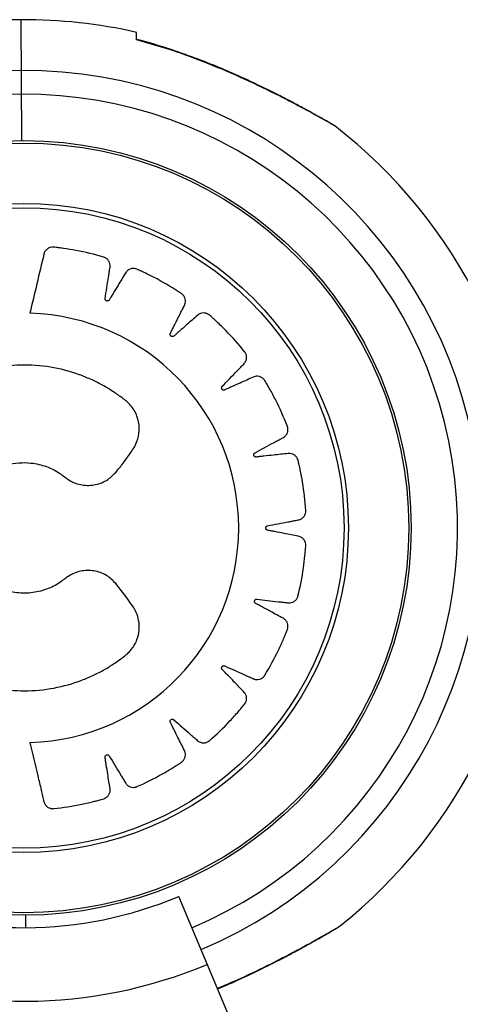
# Model space of a CAD drawing. Units: millimetres. Extents: x 56380.1 to 56395.3, y 33234.9 to 33252.6.
# Drawn here: x 56387.9 to 56387.9, y 33240.3 to 33240.5 of the extents above; entities that cross this region are included whole.
import ezdxf

# ---------------------------------------------------------------- set-up
doc = ezdxf.new("R2010")
doc.units = ezdxf.units.MM

msp = doc.modelspace()

# ---------------------------------------------------------------- linework, layer by layer
at = {"color": 7, "linetype": 'Continuous', "lineweight": 25}
for p, q in [((56387.85920874555, 33240.46553184518), (56387.8591169873, 33240.48338160934)), ((56387.87833563415, 33240.47983556837), (56387.87612917955, 33240.48043614496)), ((56387.87613250332, 33240.48040696744), (56387.87613227643, 33240.48045110444)), ((56387.91665252618, 33240.41138260028), (56387.9165737317, 33240.41138260028)), ((56387.9165737317, 33240.40538260029), (56387.91665252618, 33240.40538260029)), ((56387.89571405529, 33240.32221575538), (56387.88236075433, 33240.35399049235)), ((56387.85980581676, 33240.34938337982), (56387.8597963068, 33240.35123335538)), ((56387.86650252617, 33240.35165219976), (56387.86650252617, 33240.35166291675))]:
    msp.add_line(p, q, dxfattribs=at)
for radius in [0.05715000000000009, 0.056792787609686, 0.04789478863466638, 0.04725200102498138]:
    msp.add_circle((56387.85950252617, 33240.40838260028), radius, dxfattribs=at)
for centre, radius, start, end in [((56387.85950252617, 33240.40838260028), 0.07500000000000814, 77.1925359365901, 103.3943795601424), ((56387.85950252617, 33240.40838260028), 0.0675000000000007, 292.7945311313881, 247.7945311917115), ((56387.85950252617, 33240.40838260028), 0.06400000000000035, 292.7945311313881, 247.7945311917115), ((56387.85950252617, 33240.40838260028), 0.0750000000000002, 308.3217262508967, 52.26740735796668), ((56387.85952791299, 33240.40838084738), 0.03168061491624545, 271.5685334962818, 88.43146650371821), ((56387.85950252617, 33240.40838260028), 0.05899999999999727, 247.7945311917115, 292.7945311313881), ((56387.85950252617, 33240.40838260028), 0.06985997409045742, 247.7945311917115, 292.7945311313881)]:
    msp.add_arc(centre, radius, start, end, dxfattribs=at)
for points, knots in [([(56387.87613250332, 33240.48040696744), (56387.87613207904, 33240.48048950387), (56387.87613004594, 33240.48088500321), (56387.87612776274, 33240.48132915353), (56387.87612637591, 33240.48159893526), (56387.87612679929, 33240.48151657426), (56387.87612680027, 33240.4815163841)], [0, 0, 0, 0, 0.1157406929626599, 0.5546080910541936, 0.9989716660300428, 1, 1, 1, 1]), ([(56387.90539921346, 33240.46769824401), (56387.90540128157, 33240.46769706059), (56387.90549625634, 33240.46764271437), (56387.90512374298, 33240.4678563307), (56387.90408810986, 33240.46844588675), (56387.90218071177, 33240.46951036534), (56387.89980814717, 33240.47078847628), (56387.89652567926, 33240.47249033708), (56387.89214004366, 33240.47461845662), (56387.88681805868, 33240.47690156933), (56387.88146897584, 33240.47889487747), (56387.87791555871, 33240.47990173854), (56387.87613250332, 33240.48040696744)], [0, 0, 0, 0, 0.001127679195752867, 0.05178674311880889, 0.110687328893605, 0.2003941813269151, 0.2807934793773294, 0.3632336069995836, 0.5250388359860123, 0.6908601251545402, 0.8448779018006969, 1, 1, 1, 1]), ([(56387.90465810678, 33240.46814709477), (56387.90463465737, 33240.4681604967), (56387.90448878238, 33240.46824386797), (56387.90396014055, 33240.46854638544), (56387.90312153855, 33240.46901984584), (56387.90199193148, 33240.46964971621), (56387.90056205734, 33240.4704326862), (56387.89880230393, 33240.47137052423), (56387.89669322122, 33240.47245644431), (56387.89423060785, 33240.47367082642), (56387.89144696223, 33240.47497283341), (56387.88827737851, 33240.47635413746), (56387.88472726636, 33240.47777091146), (56387.88078340264, 33240.4791345), (56387.87789566956, 33240.48005381738), (56387.87628761537, 33240.4804218815), (56387.87613361422, 33240.4804571305)], [0, 0, 0, 0, 0.007250155725890584, 0.04510203748737512, 0.08427593723985276, 0.133623849392883, 0.1887186552313558, 0.2519797347361877, 0.3284538120490568, 0.4127198770607383, 0.504925391785048, 0.6078526236831002, 0.7253788215719531, 0.8500176056527916, 0.9856363912006877, 1, 1, 1, 1]), ([(56387.90539571041, 33240.46768657614), (56387.90534734332, 33240.46772580161), (56387.90526913459, 33240.46778922847), (56387.90517408055, 33240.4678504941), (56387.90513268198, 33240.46787554395), (56387.90512150658, 33240.46788217333), (56387.90511396393, 33240.46788660574), (56387.90510659587, 33240.46789089585), (56387.90509650759, 33240.46789672078), (56387.90506860443, 33240.46791275235), (56387.90489414108, 33240.46801235573), (56387.90457098866, 33240.46819775365), (56387.90427267127, 33240.46836723955), (56387.90421705465, 33240.46839883755)], [0, 0, 0, 0, 0.05194444597628364, 0.08399322095770474, 0.0911999777139181, 0.09590749734484352, 0.1010753003351016, 0.1096174276137372, 0.1295462379071128, 0.2109747710422576, 0.5523925321469224, 0.9165505707340289, 1, 1, 1, 1]), ([(56387.90508632667, 33240.46790245001), (56387.90508486101, 33240.46790328272), (56387.90507741601, 33240.46790751252), (56387.90498934562, 33240.46795771825), (56387.90477444536, 33240.46808058145), (56387.90465810678, 33240.46814709477)], [0, 0, 0, 0, 0.1010616565668007, 0.5133499825654092, 1, 1, 1, 1]), ([(56387.86039509556, 33240.37671210323), (56387.86078200547, 33240.37508035536), (56387.86133915577, 33240.37273063843), (56387.86192885959, 33240.37023972618), (56387.86216647588, 33240.3692397905), (56387.86226565651, 33240.3688164886), (56387.86237011613, 33240.36839417335), (56387.86245655724, 33240.36795937079), (56387.86262788375, 33240.36752052594), (56387.86298911845, 33240.36715248507), (56387.86339116088, 33240.36697853784), (56387.863684237, 33240.36694606575), (56387.86380857591, 33240.36694763922), (56387.8638616766, 33240.36695114068), (56387.86388468262, 33240.36695318923), (56387.86389473243, 33240.36695418601), (56387.86389913998, 33240.36695464281), (56387.8639010765, 33240.36695484728), (56387.86390192802, 33240.36695493794), (56387.86390233745, 33240.36695498168), (56387.86530119123, 33240.36710476723), (56387.86730683041, 33240.36742169013), (56387.86939922588, 33240.36790741746), (56387.87023381896, 33240.36812498653), (56387.87058612732, 33240.36821911354), (56387.87093661501, 33240.36831976381), (56387.87129722542, 33240.36841219883), (56387.87165939058, 33240.36856641839), (56387.87196684616, 33240.36884779097), (56387.87217581288, 33240.36921305389), (56387.87225934117, 33240.36959149509), (56387.87219863864, 33240.37018447913), (56387.87204854124, 33240.37098084166), (56387.87187036866, 33240.37214492785), (56387.87170727455, 33240.37316036695), (56387.8715849776, 33240.37390511386), (56387.87153102749, 33240.37426908567), (56387.87149014231, 33240.37446326615), (56387.87148386013, 33240.37462201188), (56387.87152603625, 33240.37473257509), (56387.8716021037, 33240.37482182935), (56387.87170204799, 33240.37487876144), (56387.8718150194, 33240.37489979848), (56387.87193558236, 33240.37488040183), (56387.87202516061, 33240.37482707411), (56387.87207315266, 33240.37477576523), (56387.87209078141, 33240.37475179012), (56387.87209781, 33240.37474113271), (56387.87210076138, 33240.37473643521), (56387.87210203265, 33240.37473436774), (56387.87210258673, 33240.37473345803), (56387.8721028295, 33240.37473305775), (56387.87210293612, 33240.37473288163), (56387.87210298736, 33240.37473279692), (56387.87265300853, 33240.37382305341), (56387.87331282463, 33240.3727359339), (56387.87407578879, 33240.37146660235), (56387.87435422694, 33240.3710174816), (56387.87454019173, 33240.37068809808), (56387.87473307504, 33240.37045173233), (56387.87500012032, 33240.37024259911), (56387.87541003063, 33240.3700916931), (56387.87577682109, 33240.37008489927), (56387.87601703802, 33240.3701408563), (56387.87611558255, 33240.37017486798), (56387.876157211, 33240.37019135158), (56387.87617517373, 33240.37019886984), (56387.87618300735, 33240.37020222694), (56387.8761864405, 33240.37020371336), (56387.87618794843, 33240.37020436917), (56387.8761886114, 33240.37020465807), (56387.87618893016, 33240.37020479709), (56387.87747286133, 33240.370765076), (56387.87928277628, 33240.37166661493), (56387.88112345523, 33240.37275609941), (56387.88185034115, 33240.37321352358), (56387.88215646896, 33240.37340881838), (56387.88245888767, 33240.37360977976), (56387.88277375244, 33240.37380631336), (56387.88307184337, 33240.37406233915), (56387.88327983501, 33240.37442317628), (56387.88336875516, 33240.37483416722), (56387.88333424448, 33240.37522064005), (56387.88309698866, 33240.3757676246), (56387.88271514483, 33240.37648205699), (56387.88219551154, 33240.377537224), (56387.8817352348, 33240.37845547537), (56387.88139503698, 33240.37912811003), (56387.88123432158, 33240.37945858809), (56387.88113703243, 33240.37963130674), (56387.88108333572, 33240.37978071798), (56387.88109030666, 33240.37989884662), (56387.88113600923, 33240.38000684609), (56387.88121420395, 33240.3800912007), (56387.88131561819, 33240.38014524005), (56387.88143643297, 33240.38016300084), (56387.88153790236, 33240.38013908279), (56387.8815991037, 33240.38010458303), (56387.88162312683, 33240.38008701977), (56387.88163303524, 33240.38007896963), (56387.88163726275, 33240.38007537724), (56387.88163909696, 33240.38007378782), (56387.88163989898, 33240.38007308686), (56387.8816402509, 33240.38007277814), (56387.88164040555, 33240.38007264224), (56387.88164047989, 33240.38007257687), (56387.88243865447, 33240.37937036123), (56387.88339488669, 33240.3785319984), (56387.88450430035, 33240.37755088488), (56387.88490482722, 33240.37720636782), (56387.88518117771, 33240.37694825482), (56387.88543616154, 33240.37678093208), (56387.8857537971, 33240.37666182312), (56387.88619017462, 33240.37664126436), (56387.88654204539, 33240.37674518968), (56387.88675430229, 33240.37687086861), (56387.88683804669, 33240.37693297066), (56387.88687278576, 33240.37696122252), (56387.88688765354, 33240.37697380002), (56387.88689411385, 33240.37697935983), (56387.88689694057, 33240.37698181091), (56387.88689818126, 33240.37698289028), (56387.88689872657, 33240.37698336539), (56387.88689898872, 33240.37698359392), (56387.8879543977, 33240.37790407619), (56387.88940910835, 33240.37930746478), (56387.89083773961, 33240.38089843532), (56387.89139390606, 33240.38155250714), (56387.89162736487, 33240.38183048215), (56387.89185561064, 33240.3821127358), (56387.89209714049, 33240.3823945452), (56387.89230490275, 33240.38272819637), (56387.89239523511, 33240.38313500937), (56387.89235679145, 33240.38355401283), (56387.89220805221, 33240.38391191149), (56387.89181931768, 33240.38436129044), (56387.89124235335, 33240.38492490375), (56387.89043304574, 33240.38577150874), (56387.88972087092, 33240.38650566502), (56387.88919635463, 33240.38704257664), (56387.88894475257, 33240.38730829446), (56387.88880046966, 33240.38744333803), (56387.88870447374, 33240.38756956779), (56387.88867564791, 33240.38768459664), (56387.88868698346, 33240.38780156781), (56387.8887365421, 33240.38790562227), (56387.88881742292, 33240.3879875768), (56387.88892773447, 33240.38804054858), (56387.88903196089, 33240.38804779584), (56387.8891007681, 33240.38803291598), (56387.88912896221, 33240.38802322163), (56387.88914082807, 33240.38801845104), (56387.88914593711, 33240.3880162646), (56387.88914816283, 33240.38801528649), (56387.8891491378, 33240.3880148531), (56387.88914956594, 33240.38801466182), (56387.88914975416, 33240.38801457755), (56387.88914984465, 33240.38801453699), (56387.89011514529, 33240.38758163828), (56387.89127070058, 33240.38706570315), (56387.8926139705, 33240.38645929874), (56387.89309363576, 33240.38625034561), (56387.89343061801, 33240.38608761181), (56387.89372152069, 33240.38600473691), (56387.89406117915, 33240.38598575495), (56387.89448488388, 33240.38609713237), (56387.8947901181, 33240.38630244912), (56387.89495511917, 33240.3864865851), (56387.89501640786, 33240.38657118395), (56387.8950410734, 33240.38660865307), (56387.89505148188, 33240.38662515279), (56387.89505597572, 33240.38663241248), (56387.89505793642, 33240.38663560648), (56387.89505879591, 33240.38663701176), (56387.89505917347, 33240.38663763007), (56387.89505935493, 33240.38663792746), (56387.89579189503, 33240.3878389829), (56387.89676117097, 33240.38962321385), (56387.89764930713, 33240.3915790424), (56387.89798465317, 33240.3923736649), (56387.89812440104, 33240.39271049069), (56387.89825786497, 33240.39304984225), (56387.89840400836, 33240.39339222535), (56387.89850207578, 33240.39377344725), (56387.89846595583, 33240.39418865141), (56387.8983033296, 33240.39457677219), (56387.89805392865, 33240.39487334153), (56387.89754821591, 33240.39518510566), (56387.89682847886, 33240.39554894924), (56387.89580203589, 33240.39611300618), (56387.89490201536, 33240.39659897944), (56387.89424029872, 33240.39695329061), (56387.89392042618, 33240.39713103898), (56387.89374220687, 33240.39721643802), (56387.89361269073, 33240.39730795338), (56387.89355060443, 33240.39740898732), (56387.89352623597, 33240.39752395221), (56387.89354220569, 33240.39763809404), (56387.89359469405, 33240.39774057929), (56387.89368396716, 33240.39782427492), (56387.89378118856, 33240.39786253285), (56387.89385128531, 33240.39786903573), (56387.89388108969, 33240.39786826961), (56387.89389384096, 33240.39786728856), (56387.89389937103, 33240.39786673988), (56387.89390178787, 33240.39786647646), (56387.89390284805, 33240.39786635634), (56387.8939033139, 33240.39786630269), (56387.89390351875, 33240.39786627892), (56387.89390361725, 33240.39786626746), (56387.89495442178, 33240.39774372592), (56387.89621164599, 33240.39759921158), (56387.89767510287, 33240.39742487182), (56387.89819540379, 33240.39736985246), (56387.89856572702, 33240.39731600053), (56387.8988680864, 33240.39732445179), (56387.89919772844, 33240.39740850126), (56387.8995683199, 33240.39764215182), (56387.8997976734, 33240.39792976246), (56387.89989965628, 33240.39815499767), (56387.89993266427, 33240.39825411246), (56387.89994491899, 33240.39829726505), (56387.89994988328, 33240.39831613124), (56387.89995198572, 33240.39832440635), (56387.89995289504, 33240.39832804215), (56387.89995329211, 33240.39832964087), (56387.89995346622, 33240.39833034411), (56387.89995354984, 33240.39833068229), (56387.9002909567, 33240.39969644428), (56387.90067874856, 33240.40168958086), (56387.90093754904, 33240.40382196766), (56387.90101838595, 33240.40468065694), (56387.90105036318, 33240.4050439179), (56387.90107558778, 33240.40540769781), (56387.90111199307, 33240.40577818227), (56387.90109086737, 33240.4061712485), (56387.9009315466, 33240.40655636672), (56387.90065972182, 33240.40687760856), (56387.90033267395, 33240.40708543996), (56387.89975661097, 33240.40723067665), (56387.89896076947, 33240.40736121362), (56387.89781220737, 33240.4075904525), (56387.89680769842, 33240.40778324444), (56387.89607005803, 33240.40792214003), (56387.89571153673, 33240.40799545716), (56387.89551588464, 33240.40802330281), (56387.89536484142, 33240.40807162915), (56387.89527524349, 33240.40814931296), (56387.89521742742, 33240.40825162646), (56387.89519832951, 33240.40836528674), (56387.89521756526, 33240.40847881313), (56387.89527753372, 33240.40858548285), (56387.89535874793, 33240.40865120897), (56387.89542364364, 33240.40867849245), (56387.89545229857, 33240.4086867255), (56387.89546475454, 33240.40868962483), (56387.8954701936, 33240.40869076473), (56387.89547257778, 33240.40869124037), (56387.89547362499, 33240.40869144466), (56387.89547408541, 33240.40869153359), (56387.89547428793, 33240.40869157253), (56387.89547438531, 33240.40869159123), (56387.8965133819, 33240.40889075104), (56387.89775584692, 33240.40913103941), (56387.89920396499, 33240.40940489783), (56387.8997168342, 33240.40950893856), (56387.90008631936, 33240.40956894948), (56387.90037224096, 33240.40966793439), (56387.90066133118, 33240.40984717194), (56387.900944521, 33240.41018136652), (56387.90107681758, 33240.41052457046), (56387.90110639721, 33240.41077001672), (56387.90110809493, 33240.41087446026), (56387.90110681594, 33240.41091929731), (56387.90110588156, 33240.4109387818), (56387.90110540019, 33240.41094730558), (56387.90110517495, 33240.41095104631), (56387.90110507326, 33240.41095269033), (56387.90110502801, 33240.41095341334), (56387.90110500615, 33240.410953761), (56387.90101681172, 33240.41235140121), (56387.90078839831, 33240.41435976134), (56387.90039526139, 33240.41646157438), (56387.90021467271, 33240.41730093051), (56387.900136154, 33240.4176553427), (56387.90005107134, 33240.41800822216), (56387.89997446224, 33240.4183711301), (56387.89983643288, 33240.41873850077), (56387.89956953072, 33240.41905722123), (56387.89921499324, 33240.41928168773), (56387.89883881925, 33240.41938299702), (56387.8982352809, 33240.41934663703), (56387.89741780823, 33240.41923656721), (56387.89622657238, 33240.41911237079), (56387.89518702508, 33240.41899755524), (56387.89442447646, 33240.41891031137), (56387.89405208865, 33240.41887363633), (56387.89385345268, 33240.418841815), (56387.89369323202, 33240.41884326939), (56387.89358489122, 33240.41889077635), (56387.89349946989, 33240.4189710646), (56387.89344746996, 33240.41907362108), (56387.893431932, 33240.41918744216), (56387.89345712156, 33240.41930688756), (56387.89351468324, 33240.41939376249), (56387.89356822342, 33240.41943921715), (56387.89359301062, 33240.41945566862), (56387.8936039903, 33240.41946217531), (56387.89360882282, 33240.41946489691), (56387.8936109484, 33240.4194660671), (56387.89361188342, 33240.41946657671), (56387.89361229479, 33240.41946679992), (56387.89361247577, 33240.41946689793), (56387.89361256282, 33240.41946694503), (56387.89456467709, 33240.41998183426), (56387.8957025644, 33240.42059967243), (56387.89703078032, 33240.42131360769), (56387.89749809107, 33240.42157300059), (56387.89783807191, 33240.42174436327), (56387.89808209677, 33240.42192589779), (56387.89830365131, 33240.42218405814), (56387.89847281921, 33240.42258817246), (56387.89849537111, 33240.42295534504), (56387.89844948585, 33240.42319829738), (56387.89841957756, 33240.42329839117), (56387.89840482372, 33240.42334075445), (56387.8983980513, 33240.42335904958), (56387.89839501937, 33240.42336703112), (56387.89839367545, 33240.42337052966), (56387.89839308223, 33240.42337206643), (56387.89839282085, 33240.42337274211), (56387.89839269505, 33240.42337306698), (56387.89788444321, 33240.42468487078), (56387.89705709159, 33240.42653918071), (56387.89604416706, 33240.42843339163), (56387.89561713504, 33240.42918274171), (56387.89543466551, 33240.42949847252), (56387.89524637023, 33240.42981074963), (56387.89506337655, 33240.43013493691), (56387.89482031793, 33240.43044456549), (56387.89446869844, 33240.43066831287), (56387.89406167222, 33240.43077515241), (56387.89367458007, 33240.43075743614), (56387.89311959757, 33240.43054545342), (56387.89239314826, 33240.43019520353), (56387.89132127183, 33240.42972315874), (56387.89038825077, 33240.42930401834), (56387.88970464373, 33240.42899403971), (56387.88936904843, 33240.42884813319), (56387.88919289467, 33240.42875855097), (56387.88904149408, 33240.42871135613), (56387.88892353035, 33240.42872348551), (56387.88881743659, 33240.42877403117), (56387.88873652014, 33240.4288561038), (56387.88868706037, 33240.4289600845), (56387.88867488251, 33240.42908184799), (56387.88870361308, 33240.42918229809), (56387.88874106568, 33240.42924190636), (56387.88875979368, 33240.42926510442), (56387.88876832481, 33240.42927463212), (56387.88877212247, 33240.42927868927), (56387.88877380097, 33240.42928044802), (56387.88877454087, 33240.42928121675), (56387.88877486669, 33240.429281554), (56387.8887750101, 33240.42928170219), (56387.88877507908, 33240.42928177342), (56387.88951120649, 33240.43004157266), (56387.89039026946, 33240.43095190571), (56387.8914183976, 33240.43200783984), (56387.89177847262, 33240.43238758355), (56387.89204646335, 33240.43264892921), (56387.8922236638, 33240.43289418251), (56387.89235736342, 33240.43320695026), (56387.89239723043, 33240.43364317623), (56387.89230840209, 33240.4340001088), (56387.89219163905, 33240.43421801983), (56387.89213303962, 33240.43430449205), (56387.89210623961, 33240.43434046087), (56387.89209428344, 33240.43435587412), (56387.89208899361, 33240.43436257517), (56387.89208666066, 33240.43436550795), (56387.89208563313, 33240.43436679533), (56387.89208518082, 33240.43436736119), (56387.89208496324, 33240.43436763322), (56387.8912100059, 33240.4354610801), (56387.88986948701, 33240.43697392253), (56387.8883404496, 33240.43846865303), (56387.88771051993, 33240.43905202221), (56387.88744268131, 33240.43929704396), (56387.88717034981, 33240.43953704091), (56387.88689919473, 33240.43979011403), (56387.88657519774, 33240.44001156263), (56387.88617365024, 33240.44011916485), (56387.88575449713, 33240.44009927961), (56387.88538859932, 33240.43996621676), (56387.88492034589, 33240.43959403096), (56387.88432370531, 33240.43904291518), (56387.88343548065, 33240.43827062377), (56387.88266401306, 33240.43759146136), (56387.88209979694, 33240.43709086224), (56387.8818209383, 33240.43685114443), (56387.88167860484, 33240.43671300991), (56387.88154774417, 33240.43662301032), (56387.88143173326, 33240.43659967626), (56387.88131565694, 33240.43661637606), (56387.88121417374, 33240.43667051735), (56387.88113609514, 33240.43675483122), (56387.88108816021, 33240.43686714284), (56387.88108545599, 33240.43697135799), (56387.88110323702, 33240.43703932616), (56387.88111410523, 33240.43706702925), (56387.88111936741, 33240.43707866071), (56387.88112176509, 33240.43708366353), (56387.88112283515, 33240.43708584196), (56387.88112330881, 33240.43708679602), (56387.88112351776, 33240.43708721494), (56387.88112360981, 33240.43708739909), (56387.8811236541, 33240.43708748763), (56387.8815991946, 33240.43803750491), (56387.88216614113, 33240.43917487782), (56387.8828319412, 33240.44049668463), (56387.88306223886, 33240.44096956132), (56387.88324018346, 33240.44130087482), (56387.88333587602, 33240.44158873326), (56387.88336951783, 33240.44192700135), (56387.88327679507, 33240.44235484012), (56387.88308518628, 33240.44266856208), (56387.88290859488, 33240.4428413972), (56387.88282682047, 33240.44290631811), (56387.88279049215, 33240.44293259804), (56387.8827744746, 33240.44294371844), (56387.88276742325, 33240.44294852572), (56387.88276432018, 33240.44295062435), (56387.88276295476, 33240.44295154455), (56387.88276235396, 33240.44295194881), (56387.882762065, 33240.44295214312), (56387.88159942047, 33240.44373358407), (56387.87986626474, 33240.44477509076), (56387.87795809211, 33240.44574150306), (56387.87718162969, 33240.44610852633), (56387.87685238723, 33240.44626167247), (56387.87652036203, 33240.44640864734), (56387.87618555589, 33240.44656840085), (56387.87580992126, 33240.44668205881), (56387.87539465487, 33240.44666382275), (56387.87500096547, 33240.44651874228), (56387.87469199586, 33240.44628170178), (56387.87435744755, 33240.44578573928), (56387.87395402508, 33240.44508067849), (56387.87333923734, 33240.44407699541), (56387.87280774145, 33240.44319727775), (56387.87242020971, 33240.44255017491), (56387.87222635958, 33240.44223769299), (56387.87213216097, 33240.44206314887), (56387.87203442696, 33240.4419379605), (56387.87193080479, 33240.44188081634), (56387.87181508001, 33240.44186183293), (56387.87170201216, 33240.44188294645), (56387.87160219091, 33240.4419398746), (56387.87152269741, 33240.44203257001), (56387.87148877558, 33240.44213114699), (56387.87148529189, 33240.44220131607), (56387.8714873252, 33240.4422310052), (56387.87148884559, 33240.44224368077), (56387.87148962767, 33240.44224917308), (56387.87148999301, 33240.44225157247), (56387.87149015781, 33240.44225262482), (56387.8714902311, 33240.44225308718), (56387.8714902635, 33240.4422532905), (56387.87149027911, 33240.44225338825), (56387.87165829632, 33240.44330376439), (56387.87185719742, 33240.44456056752), (56387.87209490793, 33240.44602326868), (56387.87217235776, 33240.44654340708), (56387.87224223907, 33240.44691261204), (56387.87224666745, 33240.44721545174), (56387.87217670098, 33240.44754836924), (56387.87195901758, 33240.44792855801), (56387.87168141617, 33240.44816993053), (56387.87146071991, 33240.44828139597), (56387.87136309788, 33240.44831858749), (56387.87132050526, 33240.44833266555), (56387.87130186715, 33240.44833842735), (56387.8712936889, 33240.44834087965), (56387.87129009504, 33240.44834194271), (56387.87128851465, 33240.44834240738), (56387.87128781944, 33240.44834261123), (56387.87128748511, 33240.44834270916), (56387.86993730088, 33240.44873786949), (56387.86796244504, 33240.44921001696), (56387.86584299934, 33240.44955927499), (56387.86498851294, 33240.44967650596), (56387.86462695821, 33240.44972396458), (56387.86426450951, 33240.44976437349), (56387.86387201751, 33240.44982095908), (56387.86342473688, 33240.44980445429), (56387.86295750064, 33240.44958697166), (56387.86265958635, 33240.44926563312), (56387.86253138245, 33240.44900011088), (56387.8624914641, 33240.44888234225), (56387.86247708451, 33240.44883110591), (56387.86247135571, 33240.4488087306), (56387.86246894927, 33240.44879892237), (56387.86246791239, 33240.44879461424), (56387.86246746039, 33240.44879272015), (56387.86246726233, 33240.44879188703), (56387.86246716724, 33240.44879148639), (56387.8617763004, 33240.44587746641), (56387.86108568879, 33240.44296349019), (56387.86039509556, 33240.44004959153)], [0, 0, 0, 0, 0.02250715764388125, 0.03241030700720973, 0.03435556848929502, 0.03630082997137984, 0.03824609145346466, 0.04019135293555096, 0.04225706601682564, 0.04446526438305007, 0.04692768013959368, 0.04796411819243531, 0.04840467717300292, 0.04859511945318824, 0.04867822611953768, 0.04871465761668842, 0.04873066107135006, 0.04873769746422773, 0.04874079248317644, 0.04874215409898339, 0.04874322385740785, 0.06762241798401716, 0.0759343980215984, 0.07756631766900077, 0.07919779354304333, 0.0808287653993315, 0.08245917310533678, 0.08419701760258194, 0.08605159933710017, 0.08793998926921204, 0.08977004557791778, 0.09114237821741353, 0.09590102574168122, 0.1006596732659486, 0.1069410879979813, 0.109704910480076, 0.110790697883755, 0.1118764852874343, 0.1123709378234617, 0.1128962680299504, 0.1134215982364266, 0.1139160507724299, 0.1144105033084285, 0.114935833514897, 0.1155218825259546, 0.1157695798513334, 0.1158751992881752, 0.115920927502446, 0.1159408971074784, 0.1159496540103109, 0.1159535012499076, 0.1159551929092868, 0.1159559370211073, 0.115956264388017, 0.11595652158674, 0.1302238614273161, 0.1330263746102736, 0.1358288877932276, 0.1373221829314532, 0.1380882124261401, 0.1399128707813046, 0.1417957333426353, 0.1438589157322055, 0.1447263694036145, 0.1450966313773104, 0.1452571008514193, 0.1453272168000562, 0.1453579714858041, 0.1453714847870413, 0.1453774269982804, 0.1453800408654848, 0.1453811908303553, 0.1453820943155646, 0.1641811882128442, 0.172458033238642, 0.1740830345475299, 0.1757075826543485, 0.1773316160423556, 0.1789550733119762, 0.180692002933616, 0.1825453561133084, 0.1844323480359619, 0.1862610389469661, 0.1876422024048649, 0.1923948567087218, 0.1971475110125779, 0.2034210146936704, 0.20618135631335, 0.2072657762353675, 0.208350196157386, 0.2088446486933674, 0.2093699788998123, 0.2098953091062735, 0.2103897616422909, 0.2108842141782586, 0.211409544384683, 0.2119955933956847, 0.2122432907210422, 0.2123489101578728, 0.2123946383721399, 0.2124146079771722, 0.2124233648800025, 0.2124272121195984, 0.2124289037789787, 0.2124296478907994, 0.2124299752577086, 0.2124302324564305, 0.2266977800227639, 0.2295003340090069, 0.2323028879952494, 0.2337945454595324, 0.2345606688446044, 0.2363855610917814, 0.2382686631799066, 0.2403320775442075, 0.2411996134157662, 0.2415699068985196, 0.2417303893086264, 0.2418005107687538, 0.2418312678446353, 0.2418447821907744, 0.2418507248604605, 0.241853338929128, 0.2418544889825939, 0.2418553925373931, 0.2606486605565351, 0.2689228492282023, 0.2705473430833275, 0.2721713917716463, 0.2737949348618633, 0.2754179120357617, 0.2771556027835523, 0.2790099780053631, 0.280898132911869, 0.2827279596717426, 0.2841011345817567, 0.288833758769983, 0.2935663829581993, 0.2998134468866271, 0.3025621550151303, 0.3036420046370422, 0.3047218542589527, 0.3052172243212952, 0.3057436599191005, 0.3062700955169199, 0.3067654655792921, 0.3072608356416184, 0.3077872712394126, 0.308374543665743, 0.3086227163736345, 0.3087285250644619, 0.308774332297181, 0.3087943358235775, 0.3088031074862773, 0.3088069611880464, 0.3088086556845458, 0.3088094010434889, 0.3088097289588986, 0.3088099865884851, 0.3230080371155981, 0.3257969398977084, 0.3285858426798196, 0.3300364390911084, 0.3308046351806748, 0.3326346914894184, 0.3345230814215603, 0.3365916136483857, 0.3374609614953027, 0.3378319491831475, 0.3379927165229346, 0.3380629593647588, 0.3380937690765729, 0.3381073064330942, 0.3381132591984247, 0.3381158777035776, 0.3381170297080129, 0.3381179347952507, 0.3569971289218991, 0.3653091089594758, 0.3669410286068721, 0.3685725044809118, 0.3702034763371977, 0.3718338840431969, 0.3735717285404765, 0.3754263102750154, 0.3773147002071375, 0.3791447565158492, 0.3805164338362085, 0.3852491173452587, 0.3899818008543031, 0.3962289430862289, 0.3989776856682709, 0.4000575488255022, 0.4011374119827317, 0.4016327820450791, 0.4021592176428627, 0.4026856532406474, 0.4031810233029993, 0.4036763933653408, 0.4042028289631274, 0.4047901013894442, 0.4050382740973398, 0.4051440827881708, 0.4051898900208904, 0.4052098935472891, 0.4052186652099883, 0.4052225189117586, 0.4052242134082565, 0.4052249587672003, 0.4052252866826112, 0.405225544312198, 0.41942359483937, 0.4222124976214779, 0.4250014004035801, 0.4264519968148691, 0.427220192904433, 0.429050249213164, 0.4309386391452819, 0.4330071713720815, 0.4338765192189918, 0.4342475069068354, 0.4344082742466202, 0.4344785170884455, 0.4345093268002585, 0.4345228641567791, 0.4345288169221104, 0.4345314354272629, 0.4345325874316998, 0.434533492518937, 0.4534126866456106, 0.4617246666831933, 0.4633565863305915, 0.4649880622046328, 0.4666190340609191, 0.46824944176692, 0.4699872862641866, 0.4718418679987135, 0.4737302579308403, 0.4755603142395761, 0.4769319915599612, 0.4816646750689803, 0.4863973585780043, 0.4926445008099208, 0.4953932433919668, 0.4964731065491985, 0.4975529697064316, 0.4980483397687933, 0.4985747753665757, 0.4991012109643506, 0.4995965810266937, 0.5000919510890524, 0.5006183866868646, 0.5012056591131926, 0.5014538318210845, 0.5015596405119117, 0.5016054477446297, 0.5016254512710285, 0.5016342229337263, 0.5016380766354971, 0.5016397711319952, 0.5016405164909381, 0.501640844406349, 0.5016411020359355, 0.515838974600569, 0.5186278424257493, 0.5214167102509217, 0.5228688927550881, 0.5236369967219974, 0.5254668234818869, 0.5273549783884148, 0.5294232832772774, 0.530292550697862, 0.5306635075875017, 0.5308242622895278, 0.5308944997482024, 0.530925307125786, 0.530938843461896, 0.5309447957795347, 0.5309474140879499, 0.5309485660058694, 0.5309494710251532, 0.5497427390442917, 0.5580169277159371, 0.559641421571055, 0.5612654702593659, 0.562889013349574, 0.5645119905234656, 0.5662463704970051, 0.5680963034449888, 0.5699794055331018, 0.5718042977802723, 0.5732136759210886, 0.5780530240723116, 0.5828923722235225, 0.5892803117830968, 0.592091005189302, 0.5931952061703086, 0.5942994071513171, 0.5947937145382896, 0.5953188699551828, 0.5958440253720635, 0.5963383327590054, 0.596832640145972, 0.5973577955628803, 0.5979436511163136, 0.5981912732466342, 0.5982968627401869, 0.5983425784507239, 0.5983625426877761, 0.5983712972548243, 0.5983751434717569, 0.5983768346821482, 0.5983775785966061, 0.5983779058767118, 0.5983781630072471, 0.6129049553093563, 0.6157584323687081, 0.6186119094280635, 0.6200848503590811, 0.6208530464486423, 0.6226831027573743, 0.6245714926895019, 0.6266400249163149, 0.6275093727632297, 0.6278803604510751, 0.6280411277908625, 0.6281113706326868, 0.6281421803444991, 0.6281557177010224, 0.6281616704663521, 0.6281642889715047, 0.6281654409759402, 0.6281663460631788, 0.6470455401898098, 0.6553575202273921, 0.6569894398747913, 0.6586209157488353, 0.6602518876051222, 0.6618822953111233, 0.6636201398083694, 0.6654747215429007, 0.667363111475041, 0.6691931677837846, 0.6705648451041651, 0.675297528613198, 0.6800302121222271, 0.6862773543541336, 0.6890260969361702, 0.6901059600933976, 0.6911858232506244, 0.6916811933129869, 0.6922076289107875, 0.6927340645085721, 0.6932294345708917, 0.6937248046332606, 0.694251240231078, 0.6948385126574079, 0.695086685365297, 0.6951924940561245, 0.6952383012888416, 0.6952583048152393, 0.6952670764779392, 0.6952709301797079, 0.6952726246762062, 0.6952733700351506, 0.6952736979505602, 0.6952739555801467, 0.7094718281447548, 0.7122606959699568, 0.7150495637951659, 0.7165017462993439, 0.7172698502662507, 0.7190996770261224, 0.7209878319326264, 0.7230561368214641, 0.7239254042420438, 0.7242963611316824, 0.7244571158337054, 0.7245273532923802, 0.7245581606699636, 0.724571697006075, 0.7245776493237129, 0.7245802676321287, 0.7245814195500495, 0.7245823245693306, 0.7433755925885053, 0.7516497812601615, 0.7532742751152836, 0.7548983238035978, 0.756521866893807, 0.7581448440677004, 0.7598792240412549, 0.7617291569892518, 0.7636122590773767, 0.7654371513245546, 0.766843532681332, 0.7715993818700715, 0.7763552310588331, 0.782632951988032, 0.7853951491968917, 0.7864802981003743, 0.7875654470038584, 0.7880598995398441, 0.7885852297462748, 0.789110559952698, 0.789605012488668, 0.7900994650246905, 0.7906247952311786, 0.7912108442422511, 0.7914585415676337, 0.7915641610044762, 0.7916098892187479, 0.7916298588237809, 0.7916386157266121, 0.7916424629662084, 0.7916441546255897, 0.7916448987374086, 0.7916452261043204, 0.7916454833030403, 0.8059034462144927, 0.8087041175006847, 0.8115047887868811, 0.8129690284292457, 0.8137366765408625, 0.815565367451868, 0.8174523593745202, 0.8195195391388538, 0.8203884084336358, 0.8207592128459819, 0.8209199049761499, 0.820990115781032, 0.8210209116008998, 0.8210344428845098, 0.821040392985413, 0.8210430103197002, 0.821044161809241, 0.8210450664920428, 0.8398441603893266, 0.8481210054151237, 0.8497460067240117, 0.8513705548308288, 0.8529945882188356, 0.8546180454884554, 0.8563522682641012, 0.8582019905115583, 0.8600848530728763, 0.8619095114280115, 0.8633174429681272, 0.8680732229150069, 0.8728290028618865, 0.8791066323917671, 0.8818687893849133, 0.8829539224893652, 0.8840390555938145, 0.8845335081298112, 0.8850588383362836, 0.8855841685427533, 0.886078621078744, 0.8865730736147459, 0.8870984038212241, 0.8876844528322883, 0.8879321501576662, 0.8880377695945064, 0.8880834978087757, 0.8881034674138093, 0.8881122243166402, 0.8881160715562382, 0.8881177632156183, 0.8881185073274379, 0.8881188346943476, 0.8881190918930696, 0.9023950344658693, 0.9051992374712402, 0.9080034404766112, 0.9094593311906131, 0.9102275272801587, 0.9120575835888644, 0.9139459735209814, 0.9160145057477934, 0.9168838535947101, 0.9172548412825556, 0.9174156086223412, 0.9174858514641668, 0.9175166611759803, 0.9175301985325006, 0.9175361512978326, 0.9175387698029852, 0.917539921807421, 0.9175408268946597, 0.9364200210213081, 0.9447320010588741, 0.9463639207062723, 0.9479953965803102, 0.9496263684365942, 0.951256776142588, 0.9533224892238605, 0.9555306875900851, 0.9579931033466332, 0.9590295413994765, 0.9594701003800455, 0.9596605426602322, 0.9597436493265812, 0.9597800808237313, 0.9597960842783937, 0.95980312067127, 0.9598062156902211, 0.9598075773060271, 0.959808647064452, 0.9999999999999999, 0.9999999999999999, 0.9999999999999999, 0.9999999999999999]), ([(56387.87306426891, 33240.41657039805), (56387.87324896717, 33240.41679540242), (56387.87361843399, 33240.41724549682), (56387.87415291767, 33240.4179365469), (56387.87467412519, 33240.41863776255), (56387.87517431954, 33240.41935408312), (56387.87580994007, 33240.42025962271), (56387.87641951876, 33240.4215152235), (56387.8766220952, 33240.42319323985), (56387.87627805992, 33240.42494280721), (56387.87553940136, 33240.42618717713), (56387.87481597545, 33240.42693199184), (56387.87403561657, 33240.42755468817), (56387.87292410664, 33240.42836287545), (56387.87139990161, 33240.42930502712), (56387.86977274565, 33240.43014923174), (56387.86732728413, 33240.43118754697), (56387.86394067117, 33240.43213910978), (56387.85959831174, 33240.43254913259), (56387.85522280979, 33240.43216244106), (56387.85102965246, 33240.43100059252), (56387.84720823799, 33240.4291582497), (56387.84389135812, 33240.42677851039), (56387.84107343024, 33240.42394660394), (56387.83873391175, 33240.42066395547), (56387.83691940046, 33240.4169001914), (56387.83575881121, 33240.41274623643), (56387.83535907368, 33240.40838084738), (56387.83575881121, 33240.40401545832), (56387.83691940046, 33240.39986150336), (56387.83873391175, 33240.39609773929), (56387.84107343024, 33240.39281509082), (56387.84389135812, 33240.38998318436), (56387.84720823799, 33240.38760344506), (56387.85102965245, 33240.38576110223), (56387.85522280978, 33240.3845992537), (56387.85959831175, 33240.38421256215), (56387.86394067114, 33240.38462258501), (56387.86732728421, 33240.38557414768), (56387.86977274554, 33240.38661246317), (56387.871399902, 33240.38745666704), (56387.87292410522, 33240.38839882146), (56387.87403562027, 33240.38920700097), (56387.87481597111, 33240.38982970951), (56387.8755394356, 33240.39057446558), (56387.87623017096, 33240.39173936142), (56387.87658042776, 33240.39329781765), (56387.87651298343, 33240.39467452742), (56387.87620146149, 33240.39568730869), (56387.87591419251, 33240.39626713239), (56387.8757754475, 33240.39650474812), (56387.87571245204, 33240.3966056475), (56387.87568439374, 33240.39664932279), (56387.87567198528, 33240.39666839936), (56387.87566651368, 33240.39667676579), (56387.87566410388, 33240.39668044172), (56387.8756629444, 33240.39668220859), (56387.87486373763, 33240.39789926008), (56387.87396387682, 33240.39904543946), (56387.87306426891, 33240.40019129671)], [0, 0, 0, 0, 0.006605421728717246, 0.01321335809299281, 0.0198221330946184, 0.02643006945889432, 0.03303549118760694, 0.04493817889862976, 0.0576771752492231, 0.07066779210675651, 0.08475508662795805, 0.0897631412647095, 0.09417696238921158, 0.1073855034856839, 0.1209337944289581, 0.1347961028619247, 0.1489418552491134, 0.181173604021815, 0.2141638674092342, 0.2473861322120148, 0.2802914870084989, 0.3123615029383399, 0.3431540985880108, 0.3724825858661187, 0.4026285009103551, 0.4342076586606966, 0.4668201857228106, 0.499975072582471, 0.5331299594421277, 0.5657424865042244, 0.5973216442545394, 0.6274675592987486, 0.6567960465768437, 0.687588642226515, 0.7196586581563545, 0.7525640129528406, 0.7857862777556173, 0.8187765411430369, 0.8510082899157374, 0.8651540423029283, 0.8790163507358932, 0.8925646416791673, 0.9057731827756428, 0.9101870039001656, 0.9151950585369165, 0.9292823530581256, 0.9402083422039218, 0.9510296309746649, 0.9601748338157277, 0.9640342198153793, 0.9656942761667295, 0.9664169068764537, 0.9667333234993547, 0.9668722459272032, 0.966933313330622, 0.9669601716513782, 0.966971987116195, 0.9669812697537745, 1, 1, 1, 1]), ([(56387.87306426891, 33240.40019129671), (56387.87262997043, 33240.40061858574), (56387.87172634641, 33240.40150762551), (56387.86985458351, 33240.40215513582), (56387.86788138838, 33240.40211852315), (56387.86615315388, 33240.40141301008), (56387.86471105657, 33240.40015247673), (56387.86283014254, 33240.39924107039), (56387.86054577414, 33240.3986995385), (56387.85814254283, 33240.39874638843), (56387.85584730864, 33240.39937478686), (56387.85363955065, 33240.40060960774), (56387.85167386094, 33240.40254436916), (56387.85023960069, 33240.40524870914), (56387.84971645252, 33240.4083808611), (56387.85023944072, 33240.41151293217), (56387.85167444975, 33240.41421749848), (56387.8539198537, 33240.4164295539), (56387.85695721122, 33240.41789368915), (56387.86016014678, 33240.41815427452), (56387.86282975872, 33240.41752056852), (56387.86471112564, 33240.41660922808), (56387.86615313499, 33240.41534868193), (56387.86788139411, 33240.41464317244), (56387.86985458196, 33240.4146065587), (56387.87172634677, 33240.4152540693), (56387.87262997054, 33240.41614310903), (56387.87306426891, 33240.41657039805)], [0, 0, 0, 0, 0.03026790569475401, 0.0629769788253053, 0.09609633580402795, 0.1274446953645446, 0.1542691840047497, 0.1916463129754081, 0.2309468633231737, 0.2710954881928131, 0.3108708985638126, 0.3491171087843283, 0.3968348537602052, 0.4471453466239917, 0.5001850895976049, 0.5532248325712634, 0.6035353254351593, 0.6512530704110733, 0.7090891266569326, 0.7690531366769785, 0.8083536870247464, 0.8457308159954039, 0.8725553046356163, 0.9039036641961503, 0.9370230211748724, 0.9697320943053646, 1, 1, 1, 1]), ([(56387.8880519436, 33240.34044806995), (56387.88885293643, 33240.34077778472), (56387.89116688738, 33240.34173028242), (56387.89494310157, 33240.34353219809), (56387.89858743262, 33240.34539345333), (56387.90136729884, 33240.34689867833), (56387.90333462375, 33240.34799691408), (56387.90486536403, 33240.3488750982), (56387.90584068447, 33240.34944437461), (56387.90595296046, 33240.34951040254), (56387.90600655977, 33240.34954192354)], [0, 0, 0, 0, 0.1075577089112322, 0.3107184634524345, 0.52152836786831, 0.6272439490132696, 0.7351347696243727, 0.8454193043868541, 0.9262048998821768, 1, 1, 1, 1]), ([(56387.88808697679, 33240.34036470701), (56387.88825349102, 33240.34043119476), (56387.88953051135, 33240.34094109837), (56387.89182748651, 33240.34198956807), (56387.89483854835, 33240.34341661985), (56387.89743634156, 33240.34474236098), (56387.89957848637, 33240.34588089964), (56387.90130932646, 33240.34682735513), (56387.90274410945, 33240.34762937643), (56387.90388131036, 33240.3482768739), (56387.90474244259, 33240.34877597707), (56387.90534579133, 33240.34912954276), (56387.90561564725, 33240.34928739546), (56387.90568847403, 33240.34933005054), (56387.90571011727, 33240.34934285833), (56387.90571262461, 33240.3493442584), (56387.90573200464, 33240.34935588881), (56387.9057548777, 33240.3493698457), (56387.9058023108, 33240.34940020238), (56387.90589008355, 33240.34945753324), (56387.90595290782, 33240.34952117637), (56387.90599330832, 33240.34956210344)], [0, 0, 0, 0, 0.02246535582781289, 0.1722898817191039, 0.3161571005559539, 0.4428132045626796, 0.5440205217358686, 0.6316252031580636, 0.7093451846318678, 0.7807708001378466, 0.8416238910155631, 0.8924918574460877, 0.9451356248475632, 0.9721711614923454, 0.9791728647476091, 0.9845863625498255, 0.9858604437298999, 0.9867896101153655, 0.9888664575584352, 0.9928403368349891, 1, 1, 1, 1])]:
    msp.add_open_spline(points, degree=3, knots=knots, dxfattribs=at)

doc.saveas('drawing.dxf')
